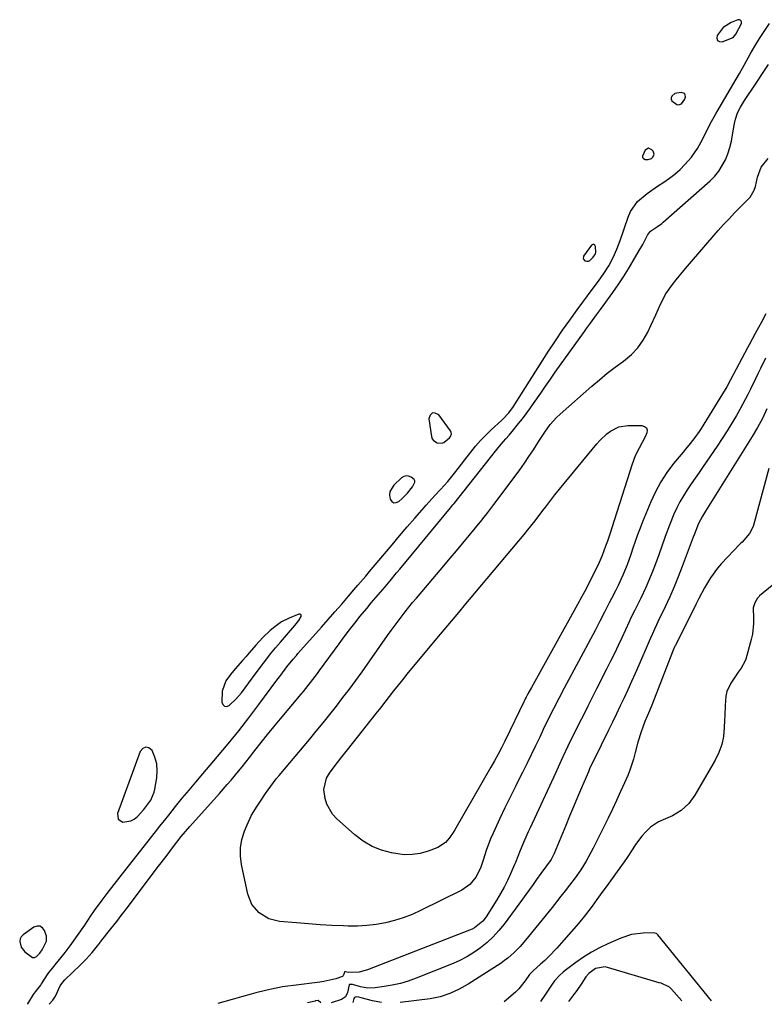
# Model space of a CAD drawing. Units: inches. Extents: x 1869604 to 1874950, y 448659 to 453993.
# Drawn here: x 1874199 to 1874484, y 448688 to 449065 of the extents above; entities that cross this region are included whole.
import ezdxf

# ---------------------------------------------------------------- set-up
doc = ezdxf.new("R2010")
doc.units = ezdxf.units.IN
doc.header["$MEASUREMENT"] = 0
for name, color, linetype in [('1', 7, 'Continuous'), ('7', 7, 'Continuous'), ('8', 7, 'Continuous')]:
    doc.layers.add(name, color=color, linetype=linetype)

msp = doc.modelspace()

# ---------------------------------------------------------------- linework, layer by layer
at = {"layer": '1', "color": 18}
for points in [[(1874473.39, 449059.67, 1636), (1874475.49, 449063.73, 1636), (1874475.48, 449064.44, 1636), (1874475.28, 449064.96, 1636), (1874474.77, 449065.18, 1636), (1874474.06, 449065.21, 1636), (1874471.54, 449064.16, 1636), (1874468.44, 449062.16, 1636), (1874466.18, 449059.13, 1636), (1874466.12, 449058.07, 1636), (1874466.38, 449057.28, 1636), (1874467.12, 449056.88, 1636), (1874468.16, 449056.73, 1636), (1874472.26, 449058.33, 1636), (1874473.39, 449059.67, 1636)], [(1874449.99, 449036.9, 1636), (1874448.88, 449035.92, 1636), (1874448.65, 449035.31, 1636), (1874448.59, 449034.73, 1636), (1874448.82, 449034.18, 1636), (1874450.74, 449032.7, 1636), (1874451.37, 449032.57, 1636), (1874452.62, 449033, 1636), (1874453.87, 449034.77, 1636), (1874454.07, 449035.72, 1636), (1874453.95, 449036.39, 1636), (1874453.67, 449036.92, 1636), (1874452.49, 449037.38, 1636), (1874449.99, 449036.9, 1636)], [(1874439.9, 449015.98, 1636), (1874438.65, 449015.21, 1636), (1874437.58, 449012.99, 1636), (1874437.65, 449012.43, 1636), (1874438.04, 449012.01, 1636), (1874438.63, 449011.69, 1636), (1874439.74, 449011.64, 1636), (1874441.04, 449012.08, 1636), (1874441.61, 449012.53, 1636), (1874442.11, 449013.69, 1636), (1874441.7, 449014.87, 1636), (1874441.26, 449015.41, 1636), (1874439.9, 449015.98, 1636)], [(1874418.79, 448974.26, 1636), (1874419.59, 448975.5, 1636), (1874419.72, 448976.07, 1636), (1874419.68, 448978.34, 1636), (1874419.42, 448978.84, 1636), (1874419.09, 448979.13, 1636), (1874418.65, 448979.09, 1636), (1874418.15, 448978.83, 1636), (1874415.08, 448974.71, 1636), (1874414.9, 448973.7, 1636), (1874415.6, 448972.94, 1636), (1874416.4, 448972.75, 1636), (1874416.94, 448972.77, 1636), (1874417.44, 448972.98, 1636), (1874418.79, 448974.26, 1636)], [(1874360.92, 448903.11, 1636), (1874361.57, 448903.34, 1636), (1874363.78, 448905.11, 1636), (1874364.17, 448905.62, 1636), (1874364.51, 448906.69, 1636), (1874364.4, 448907.22, 1636), (1874364.16, 448907.75, 1636), (1874359.76, 448913.92, 1636), (1874358.37, 448914.6, 1636), (1874357.23, 448914.66, 1636), (1874356.45, 448913.82, 1636), (1874355.91, 448912.38, 1636), (1874356.9, 448905.59, 1636), (1874357.19, 448904.76, 1636), (1874357.62, 448904.07, 1636), (1874359.08, 448903.23, 1636), (1874360.92, 448903.11, 1636)], [(1874349.68, 448886.3, 1636), (1874350.56, 448888.14, 1636), (1874350.54, 448888.69, 1636), (1874350.28, 448889.18, 1636), (1874349.12, 448890.09, 1636), (1874348.17, 448890.45, 1636), (1874347.24, 448890.55, 1636), (1874346.34, 448890.28, 1636), (1874345.46, 448889.76, 1636), (1874342.52, 448887.03, 1636), (1874341.01, 448884.54, 1636), (1874340.88, 448883.13, 1636), (1874341.06, 448881.64, 1636), (1874341.73, 448880.76, 1636), (1874342.49, 448880.26, 1636), (1874343.41, 448880.32, 1636), (1874344.42, 448880.75, 1636), (1874345.53, 448881.8, 1636), (1874347.7, 448883.97, 1636), (1874349.68, 448886.3, 1636)], [(1874295.31, 448822.38, 1636), (1874297.19, 448824.68, 1636), (1874299.1, 448826.94, 1636), (1874301.37, 448829.56, 1636), (1874304.64, 448833.27, 1636), (1874306.19, 448835.18, 1636), (1874307.03, 448836.68, 1636), (1874307.03, 448837.12, 1636), (1874306.9, 448837.44, 1636), (1874306.58, 448837.59, 1636), (1874306.14, 448837.61, 1636), (1874302.4, 448836.1, 1636), (1874299.54, 448834.66, 1636), (1874296.94, 448832.78, 1636), (1874295.22, 448831.32, 1636), (1874292.36, 448828.67, 1636), (1874289.73, 448825.78, 1636), (1874287.19, 448822.79, 1636), (1874285.9, 448821.32, 1636), (1874284.6, 448819.85, 1636), (1874281.82, 448816.73, 1636), (1874279.96, 448814.49, 1636), (1874278.27, 448812.11, 1636), (1874276.8, 448808.16, 1636), (1874276.71, 448803.9, 1636), (1874277.12, 448802.96, 1636), (1874277.69, 448802.37, 1636), (1874278.51, 448802.32, 1636), (1874279.49, 448802.61, 1636), (1874279.78, 448802.86, 1636), (1874282.11, 448805.05, 1636), (1874284.18, 448807.5, 1636), (1874287.07, 448811.37, 1636), (1874288.02, 448812.67, 1636), (1874291.71, 448817.67, 1636), (1874293.49, 448820.04, 1636), (1874295.31, 448822.38, 1636)], [(1874251.81, 448780.31, 1636), (1874251.11, 448782.89, 1636), (1874250.05, 448785.42, 1636), (1874248.82, 448786.38, 1636), (1874247.63, 448786.74, 1636), (1874246.51, 448786.21, 1636), (1874245.43, 448785.07, 1636), (1874236.72, 448761.23, 1636), (1874236.97, 448759.07, 1636), (1874238.86, 448757.98, 1636), (1874241.86, 448758.46, 1636), (1874243.16, 448759.18, 1636), (1874244.37, 448760.15, 1636), (1874246.89, 448762.8, 1636), (1874249.58, 448766.4, 1636), (1874250.84, 448769.51, 1636), (1874251.09, 448770.6, 1636), (1874251.81, 448774.9, 1636), (1874251.99, 448777.63, 1636), (1874251.81, 448780.31, 1636)], [(1874207.07, 448707.83, 1636), (1874208.01, 448709.09, 1636), (1874209.55, 448712.43, 1636), (1874209.6, 448714.39, 1636), (1874208.85, 448716.56, 1636), (1874208.04, 448717.55, 1636), (1874207.1, 448718.14, 1636), (1874206, 448718.15, 1636), (1874204.78, 448717.75, 1636), (1874200.69, 448714.87, 1636), (1874199.97, 448714.1, 1636), (1874199.48, 448713.25, 1636), (1874199.36, 448712.28, 1636), (1874199.93, 448710.16, 1636), (1874201.26, 448708.34, 1636), (1874204.31, 448706.13, 1636), (1874205.04, 448706.1, 1636), (1874205.81, 448706.49, 1636), (1874207.07, 448707.83, 1636)]]:
    msp.add_polyline3d(points, dxfattribs=at)
at = {"layer": '7', "color": 18}
for points in [[(1874202.4, 448688.24, 1638), (1874202.49, 448688.48, 1638), (1874204.61, 448691.96, 1638), (1874205.46, 448693.07, 1638), (1874207.43, 448695.56, 1638), (1874207.72, 448696.03, 1638), (1874210.31, 448699.99, 1638), (1874212.37, 448702.75, 1638), (1874214.57, 448705.4, 1638), (1874216.72, 448708.09, 1638), (1874218.63, 448710.6, 1638), (1874221.49, 448714.55, 1638), (1874224.23, 448718.58, 1638), (1874226.6, 448722.16, 1638), (1874227.98, 448724.17, 1638), (1874230.87, 448728.13, 1638), (1874232.8, 448730.62, 1638), (1874235.48, 448734.08, 1638), (1874238.18, 448737.53, 1638), (1874251.34, 448754.25, 1638), (1874253.03, 448756.4, 1638), (1874254.73, 448758.55, 1638), (1874256.42, 448760.69, 1638), (1874258.98, 448763.94, 1638), (1874261.54, 448767.11, 1638), (1874264.15, 448770.24, 1638), (1874266.79, 448773.34, 1638), (1874269.43, 448776.44, 1638), (1874275.05, 448783.07, 1638), (1874279.13, 448787.97, 1638), (1874283.14, 448792.92, 1638), (1874287.05, 448797.96, 1638), (1874290.9, 448803.04, 1638), (1874297.79, 448812.34, 1638), (1874299.24, 448814.29, 1638), (1874301.59, 448817.44, 1638), (1874303.98, 448820.36, 1638), (1874305.21, 448821.79, 1638), (1874305.83, 448822.5, 1638), (1874314.78, 448832.59, 1638), (1874317.38, 448835.54, 1638), (1874319.98, 448838.5, 1638), (1874322.56, 448841.47, 1638), (1874325.13, 448844.44, 1638), (1874327.24, 448846.89, 1638), (1874328.75, 448848.65, 1638), (1874331.75, 448852.19, 1638), (1874333.24, 448853.96, 1638), (1874338.92, 448860.75, 1638), (1874341.82, 448864.18, 1638), (1874344.72, 448867.61, 1638), (1874347.65, 448871.02, 1638), (1874350.59, 448874.42, 1638), (1874353.28, 448877.5, 1638), (1874354.89, 448879.34, 1638), (1874358.17, 448882.98, 1638), (1874360.36, 448885.35, 1638), (1874363.1, 448888.42, 1638), (1874365.7, 448891.61, 1638), (1874367.08, 448893.38, 1638), (1874369.67, 448896.74, 1638), (1874371.91, 448899.67, 1638), (1874373.73, 448901.93, 1638), (1874375.63, 448904.12, 1638), (1874377.64, 448906.2, 1638), (1874379.73, 448908.2, 1638), (1874383.63, 448911.75, 1638), (1874384.24, 448912.32, 1638), (1874386.51, 448914.74, 1638), (1874387.51, 448916.06, 1638), (1874387.97, 448916.75, 1638), (1874401.68, 448938.26, 1638), (1874404.3, 448942.29, 1638), (1874407, 448946.29, 1638), (1874409.77, 448950.23, 1638), (1874412.61, 448954.11, 1638), (1874416.61, 448959.46, 1638), (1874418.01, 448961.36, 1638), (1874420.8, 448965.15, 1638), (1874422.87, 448967.99, 1638), (1874424.8, 448970.96, 1638), (1874426.42, 448974.1, 1638), (1874427.82, 448977.37, 1638), (1874429.05, 448980.7, 1638), (1874432.12, 448989.63, 1638), (1874433.08, 448991.79, 1638), (1874435.76, 448995.57, 1638), (1874439.39, 448998.65, 1638), (1874443.33, 449001.43, 1638), (1874445.77, 449003.01, 1638), (1874447.96, 449004.51, 1638), (1874450.06, 449006.12, 1638), (1874452.02, 449007.88, 1638), (1874453.89, 449009.75, 1638), (1874456.43, 449012.62, 1638), (1874458.68, 449015.83, 1638), (1874459.96, 449018.15, 1638), (1874461.46, 449021.08, 1638), (1874462.94, 449024.02, 1638), (1874464.04, 449026.21, 1638), (1874465.69, 449029.18, 1638), (1874466.54, 449030.65, 1638), (1874466.97, 449031.38, 1638), (1874473.42, 449042.43, 1638), (1874474.69, 449044.6, 1638), (1874476.57, 449047.85, 1638), (1874478.89, 449051.98, 1638), (1874480.62, 449055.01, 1638), (1874482.41, 449058, 1638), (1874483.88, 449060.34, 1638), (1874486.23, 449063.78, 1638)], [(1874484.83, 448952.62, 1642), (1874483.11, 448949.41, 1642), (1874481.98, 448947.32, 1642), (1874480.78, 448945.11, 1642), (1874479.59, 448942.9, 1642), (1874478.4, 448940.69, 1642), (1874477.81, 448939.58, 1642), (1874471.32, 448927.29, 1642), (1874469.84, 448924.59, 1642), (1874468.27, 448921.93, 1642), (1874460.06, 448908.75, 1642), (1874459.28, 448907.55, 1642), (1874457.63, 448905.24, 1642), (1874455.85, 448903.01, 1642), (1874454.05, 448900.79, 1642), (1874453.15, 448899.69, 1642), (1874449.54, 448895.23, 1642), (1874447, 448891.79, 1642), (1874444.67, 448888.23, 1642), (1874442.66, 448884.49, 1642), (1874440.85, 448880.61, 1642), (1874437.69, 448872.99, 1642), (1874436.69, 448870.5, 1642), (1874435.73, 448867.98, 1642), (1874434.82, 448865.45, 1642), (1874433.96, 448862.9, 1642), (1874433.17, 448860.49, 1642), (1874431.76, 448856.46, 1642), (1874430.17, 448852.5, 1642), (1874428.27, 448848.53, 1642), (1874427.26, 448846.57, 1642), (1874425.75, 448843.66, 1642), (1874424.85, 448841.91, 1642), (1874423.06, 448838.4, 1642), (1874421.29, 448834.88, 1642), (1874419.49, 448831.38, 1642), (1874418.57, 448829.64, 1642), (1874407.68, 448809.25, 1642), (1874405.61, 448805.31, 1642), (1874403.56, 448801.37, 1642), (1874401.56, 448797.4, 1642), (1874399.63, 448793.39, 1642), (1874398.3, 448790.57, 1642), (1874396.68, 448787.16, 1642), (1874395.04, 448783.76, 1642), (1874393.37, 448780.36, 1642), (1874391.68, 448776.98, 1642), (1874391.01, 448775.64, 1642), (1874388.99, 448771.58, 1642), (1874386.99, 448767.51, 1642), (1874385.02, 448763.43, 1642), (1874383.07, 448759.34, 1642), (1874380.46, 448753.81, 1642), (1874379.5, 448751.62, 1642), (1874377.83, 448747.13, 1642), (1874376.85, 448743.86, 1642), (1874375.6, 448740.3, 1642), (1874373.88, 448736.94, 1642), (1874371.56, 448734.09, 1642), (1874368.53, 448732, 1642), (1874352.72, 448724.1, 1642), (1874349.46, 448722.63, 1642), (1874346.13, 448721.33, 1642), (1874342.72, 448720.29, 1642), (1874339.25, 448719.42, 1642), (1874335.72, 448718.81, 1642), (1874332.18, 448718.38, 1642), (1874328.61, 448718.2, 1642), (1874325.03, 448718.19, 1642), (1874323.24, 448718.26, 1642), (1874318.75, 448718.45, 1642), (1874314.27, 448718.69, 1642), (1874309.79, 448719.01, 1642), (1874305.32, 448719.38, 1642), (1874298.79, 448719.97, 1642), (1874294.63, 448720.99, 1642), (1874290.96, 448723.2, 1642), (1874288.18, 448726.41, 1642), (1874286.61, 448730.36, 1642), (1874284.18, 448741.73, 1642), (1874283.79, 448744.98, 1642), (1874283.79, 448748.2, 1642), (1874284.37, 448751.36, 1642), (1874285.33, 448754.49, 1642), (1874286.33, 448756.92, 1642), (1874288.07, 448760.6, 1642), (1874290.16, 448764.09, 1642), (1874291.47, 448766.04, 1642), (1874293.44, 448768.92, 1642), (1874295.43, 448771.77, 1642), (1874297.54, 448774.53, 1642), (1874298.64, 448775.88, 1642), (1874310.19, 448789.66, 1642), (1874312.81, 448792.82, 1642), (1874315.41, 448795.99, 1642), (1874317.98, 448799.19, 1642), (1874320.53, 448802.41, 1642), (1874323.04, 448805.66, 1642), (1874325.51, 448808.93, 1642), (1874327.93, 448812.24, 1642), (1874330.32, 448815.58, 1642), (1874340.13, 448829.5, 1642), (1874341.43, 448831.33, 1642), (1874344.1, 448834.95, 1642), (1874346.85, 448838.51, 1642), (1874349.68, 448842.01, 1642), (1874351.12, 448843.74, 1642), (1874361.62, 448856.12, 1642), (1874364.07, 448859, 1642), (1874366.5, 448861.9, 1642), (1874368.93, 448864.8, 1642), (1874371.36, 448867.7, 1642), (1874373.76, 448870.63, 1642), (1874376.12, 448873.58, 1642), (1874378.45, 448876.56, 1642), (1874380.74, 448879.57, 1642), (1874388.86, 448890.4, 1642), (1874390.68, 448892.89, 1642), (1874392.47, 448895.42, 1642), (1874394.2, 448897.98, 1642), (1874395.89, 448900.57, 1642), (1874398.25, 448904.26, 1642), (1874400.26, 448907.27, 1642), (1874402.37, 448910.21, 1642), (1874404.77, 448912.9, 1642), (1874406.08, 448914.14, 1642), (1874418.23, 448924.86, 1642), (1874421.16, 448927.38, 1642), (1874424.14, 448929.82, 1642), (1874427.2, 448932.18, 1642), (1874430.31, 448934.47, 1642), (1874433.41, 448937.02, 1642), (1874435.87, 448939.57, 1642), (1874437.9, 448942.46, 1642), (1874439.64, 448945.59, 1642), (1874440.82, 448948.17, 1642), (1874442.68, 448952.23, 1642), (1874444.54, 448956.29, 1642), (1874446.62, 448960.22, 1642), (1874449.15, 448963.87, 1642), (1874450.57, 448965.66, 1642), (1874453.42, 448969.13, 1642), (1874454.88, 448970.84, 1642), (1874466.61, 448984.44, 1642), (1874468.66, 448986.75, 1642), (1874470.74, 448989.02, 1642), (1874472.87, 448991.25, 1642), (1874475.04, 448993.44, 1642), (1874478.34, 448996.7, 1642), (1874478.86, 448997.26, 1642), (1874480.37, 448999.89, 1642), (1874480.84, 449001.34, 1642), (1874481.58, 449004.86, 1642), (1874483.06, 449008.79, 1642), (1874485.68, 449012.07, 1642)], [(1874485.24, 448916.19, 1638), (1874483.5, 448912.58, 1638), (1874481.59, 448909.06, 1638), (1874479.54, 448905.61, 1638), (1874461.79, 448877.1, 1638), (1874461.37, 448876.42, 1638), (1874460.54, 448875.07, 1638), (1874459, 448872.28, 1638), (1874457.35, 448867.97, 1638), (1874457.06, 448867.14, 1638), (1874452.85, 448855.85, 1638), (1874451.33, 448851.94, 1638), (1874449.75, 448848.07, 1638), (1874448.06, 448844.24, 1638), (1874446.3, 448840.43, 1638), (1874443.55, 448834.72, 1638), (1874441.8, 448831.03, 1638), (1874440.14, 448827.31, 1638), (1874436.21, 448818.04, 1638), (1874434.86, 448814.9, 1638), (1874433.48, 448811.77, 1638), (1874432.06, 448808.66, 1638), (1874430.61, 448805.56, 1638), (1874429.14, 448802.47, 1638), (1874427.65, 448799.39, 1638), (1874426.16, 448796.31, 1638), (1874424.66, 448793.24, 1638), (1874418.97, 448781.67, 1638), (1874418.44, 448780.57, 1638), (1874417.42, 448778.36, 1638), (1874416.93, 448777.24, 1638), (1874414.34, 448771.13, 1638), (1874412.8, 448767.51, 1638), (1874411.27, 448763.89, 1638), (1874409.75, 448760.26, 1638), (1874408.24, 448756.64, 1638), (1874403.78, 448745.95, 1638), (1874402.66, 448743.71, 1638), (1874400.93, 448741.2, 1638), (1874398.78, 448738.3, 1638), (1874397.14, 448735.98, 1638), (1874395.79, 448734.09, 1638), (1874393.06, 448730.32, 1638), (1874391.68, 448728.45, 1638), (1874384.65, 448718.98, 1638), (1874382.63, 448716.49, 1638), (1874380.49, 448714.13, 1638), (1874378.16, 448711.95, 1638), (1874375.71, 448709.89, 1638), (1874373.09, 448708.05, 1638), (1874370.38, 448706.36, 1638), (1874367.55, 448704.9, 1638), (1874364.62, 448703.59, 1638), (1874351.01, 448698.19, 1638), (1874348.03, 448697.13, 1638), (1874345, 448696.22, 1638), (1874341.92, 448695.54, 1638), (1874338.79, 448695, 1638), (1874335.35, 448694.55, 1638), (1874332.51, 448694.46, 1638), (1874329.71, 448694.94, 1638), (1874326.73, 448695.76, 1638), (1874325.98, 448695.87, 1638), (1874325.54, 448695.76, 1638), (1874325.45, 448695.65, 1638), (1874324.82, 448692.73, 1638), (1874324.06, 448691.06, 1638), (1874322.53, 448690.06, 1638), (1874318.5, 448688.84, 1638)], [(1874428.55, 448909.3, 1644), (1874432.02, 448909.84, 1644), (1874437.4, 448909.83, 1644), (1874438.41, 448909.47, 1644), (1874439.11, 448908.91, 1644), (1874439.36, 448908.04, 1644), (1874439.29, 448906.97, 1644), (1874438.66, 448905.55, 1644), (1874436.38, 448901.18, 1644), (1874434.85, 448898.17, 1644), (1874433.66, 448895.01, 1644), (1874425.89, 448870.65, 1644), (1874425.34, 448868.94, 1644), (1874424.2, 448865.54, 1644), (1874423.54, 448863.61, 1644), (1874422.18, 448860.03, 1644), (1874420.62, 448856.53, 1644), (1874419.16, 448853.5, 1644), (1874417.61, 448850.41, 1644), (1874415.51, 448846.36, 1644), (1874414.32, 448844.11, 1644), (1874413.71, 448842.99, 1644), (1874413.4, 448842.43, 1644), (1874395.11, 448809.57, 1644), (1874393.76, 448807.07, 1644), (1874393.11, 448805.8, 1644), (1874392.79, 448805.17, 1644), (1874392.48, 448804.53, 1644), (1874385.01, 448789.01, 1644), (1874383.74, 448786.47, 1644), (1874382.41, 448783.96, 1644), (1874381.04, 448781.48, 1644), (1874379.63, 448779.01, 1644), (1874365.8, 448755.07, 1644), (1874365.18, 448754.03, 1644), (1874363.83, 448752.01, 1644), (1874362.32, 448750.15, 1644), (1874359.37, 448748.25, 1644), (1874355.64, 448746.88, 1644), (1874352.62, 448746.03, 1644), (1874349.57, 448745.53, 1644), (1874346.47, 448745.52, 1644), (1874341.65, 448746.17, 1644), (1874337.81, 448747.23, 1644), (1874334.15, 448748.68, 1644), (1874330.78, 448750.69, 1644), (1874327.59, 448753.09, 1644), (1874320.57, 448759.32, 1644), (1874319.03, 448761, 1644), (1874316.87, 448764.87, 1644), (1874316.24, 448767.06, 1644), (1874315.71, 448770.54, 1644), (1874316.77, 448774.81, 1644), (1874317.91, 448776.77, 1644), (1874319.69, 448779.16, 1644), (1874322.22, 448782.43, 1644), (1874324.77, 448785.68, 1644), (1874335.79, 448799.63, 1644), (1874337.48, 448801.78, 1644), (1874339.17, 448803.93, 1644), (1874340.86, 448806.08, 1644), (1874342.54, 448808.24, 1644), (1874344.23, 448810.39, 1644), (1874345.93, 448812.52, 1644), (1874347.65, 448814.64, 1644), (1874349.39, 448816.75, 1644), (1874360.32, 448829.91, 1644), (1874361.71, 448831.58, 1644), (1874364.5, 448834.89, 1644), (1874367.31, 448838.2, 1644), (1874370.1, 448841.51, 1644), (1874371.49, 448843.17, 1644), (1874392.39, 448868.14, 1644), (1874393.82, 448869.87, 1644), (1874396.62, 448873.39, 1644), (1874399.55, 448877.25, 1644), (1874400.69, 448878.76, 1644), (1874402.96, 448881.8, 1644), (1874404.14, 448883.28, 1644), (1874420.14, 448902.79, 1644), (1874421.34, 448904.14, 1644), (1874423.98, 448906.61, 1644), (1874425.42, 448907.72, 1644), (1874428.55, 448909.3, 1644)], [(1874485.97, 448893.38, 1636), (1874480.41, 448872.54, 1636), (1874479.92, 448871.13, 1636), (1874478.53, 448868.53, 1636), (1874475.72, 448865.21, 1636), (1874475.2, 448864.77, 1636), (1874474.95, 448864.54, 1636), (1874474.83, 448864.42, 1636), (1874467.87, 448856.96, 1636), (1874466.37, 448855.24, 1636), (1874463.69, 448851.57, 1636), (1874461.39, 448847.63, 1636), (1874459.23, 448843.59, 1636), (1874458.19, 448841.55, 1636), (1874450.2, 448825.64, 1636), (1874450.04, 448825.33, 1636), (1874449.32, 448823.77, 1636), (1874449.06, 448823.13, 1636), (1874441.19, 448802.76, 1636), (1874440.34, 448800.64, 1636), (1874438.56, 448796.45, 1636), (1874437.76, 448794.31, 1636), (1874437.16, 448792.55, 1636), (1874435.91, 448788.6, 1636), (1874434.88, 448784.59, 1636), (1874434.25, 448782.12, 1636), (1874432.85, 448777.9, 1636), (1874432.01, 448775.84, 1636), (1874430.79, 448773.08, 1636), (1874429.26, 448769.67, 1636), (1874427.7, 448766.27, 1636), (1874426.1, 448762.9, 1636), (1874424.46, 448759.54, 1636), (1874418.74, 448748.03, 1636), (1874416.98, 448744.66, 1636), (1874416.03, 448743.01, 1636), (1874414.04, 448739.78, 1636), (1874411.88, 448736.65, 1636), (1874409.76, 448733.85, 1636), (1874408.1, 448731.71, 1636), (1874406.43, 448729.58, 1636), (1874404.75, 448727.46, 1636), (1874403.06, 448725.34, 1636), (1874392.92, 448712.76, 1636), (1874390.82, 448710.31, 1636), (1874388.56, 448708.02, 1636), (1874386.12, 448705.91, 1636), (1874384.83, 448704.96, 1636), (1874383.5, 448704.05, 1636), (1874370.88, 448695.96, 1636), (1874367.5, 448694, 1636), (1874363.95, 448692.34, 1636), (1874360.26, 448691.1, 1636), (1874358.36, 448690.69, 1636), (1874356.43, 448690.37, 1636), (1874344.98, 448688.97, 1636)], [(1874495.5, 448855.34, 1634), (1874482.46, 448844.57, 1634), (1874482.29, 448844.42, 1634), (1874481.66, 448843.76, 1634), (1874480.61, 448841.96, 1634), (1874479.96, 448840.03, 1634), (1874480.15, 448836.08, 1634), (1874480.15, 448834.03, 1634), (1874479.7, 448829.97, 1634), (1874479.24, 448827.96, 1634), (1874477.15, 448820.42, 1634), (1874476.84, 448819.49, 1634), (1874475.44, 448816.94, 1634), (1874474.27, 448815.35, 1634), (1874471.49, 448811.23, 1634), (1874469.92, 448807.98, 1634), (1874469.51, 448806.24, 1634), (1874469.22, 448802.58, 1634), (1874469.09, 448798.87, 1634), (1874469.02, 448797.02, 1634), (1874468.93, 448794.07, 1634), (1874468.58, 448790.82, 1634), (1874467.93, 448787.65, 1634), (1874466.82, 448784.61, 1634), (1874465.39, 448781.66, 1634), (1874457.67, 448768.29, 1634), (1874455.36, 448765.11, 1634), (1874452.43, 448762.48, 1634), (1874449.06, 448760.39, 1634), (1874445.54, 448758.9, 1634), (1874443.79, 448758.15, 1634), (1874440.67, 448756.1, 1634), (1874438.72, 448754.15, 1634), (1874437.42, 448752.64, 1634), (1874435.02, 448749.46, 1634), (1874433.91, 448747.81, 1634), (1874431.72, 448744.46, 1634), (1874430.6, 448742.81, 1634), (1874427.94, 448739.04, 1634), (1874426.01, 448736.35, 1634), (1874424.08, 448733.67, 1634), (1874422.13, 448731, 1634), (1874420.17, 448728.34, 1634), (1874418.34, 448725.86, 1634), (1874415.77, 448722.49, 1634), (1874413.13, 448719.17, 1634), (1874410.4, 448715.93, 1634), (1874407.6, 448712.74, 1634), (1874404.82, 448709.68, 1634), (1874401.81, 448706.54, 1634), (1874400.24, 448705.04, 1634), (1874398.64, 448703.58, 1634), (1874395.89, 448701.15, 1634), (1874394.45, 448699.71, 1634), (1874392.72, 448697.23, 1634), (1874390.38, 448694.17, 1634), (1874388.99, 448692.84, 1634), (1874384.68, 448689.18, 1634)], [(1874464.02, 448689.59, 1632), (1874443.54, 448714.81, 1632), (1874443.42, 448714.94, 1632), (1874442.95, 448715.34, 1632), (1874442.85, 448715.4, 1632), (1874442.03, 448715.55, 1632), (1874437.83, 448715.46, 1632), (1874433.48, 448714.94, 1632), (1874429.31, 448713.57, 1632), (1874424.36, 448711.39, 1632), (1874421.17, 448709.85, 1632), (1874418.06, 448708.18, 1632), (1874415.07, 448706.3, 1632), (1874412.16, 448704.28, 1632), (1874407.99, 448701.18, 1632), (1874407.24, 448700.59, 1632), (1874405.84, 448699.31, 1632), (1874403.95, 448697.17, 1632), (1874402.82, 448695.63, 1632), (1874400.22, 448691.79, 1632), (1874398.63, 448689.25, 1632)], [(1874337.83, 448688.94, 1636), (1874334.34, 448689.53, 1636), (1874330.06, 448690.73, 1636), (1874329.09, 448690.95, 1636), (1874328.17, 448691.06, 1636), (1874327.66, 448690.98, 1636), (1874327.46, 448690.87, 1636), (1874327.18, 448690.49, 1636), (1874326.75, 448688.88, 1636)], [(1874314.58, 448688.82, 1638), (1874313.57, 448689.65, 1638), (1874313.51, 448689.67, 1638), (1874312.54, 448689.51, 1638), (1874312.4, 448689.48, 1638), (1874312.34, 448689.46, 1638), (1874309.46, 448688.79, 1638)]]:
    msp.add_polyline3d(points, dxfattribs=at)
at = {"layer": '8', "color": 18}
for points in [[(1874210.68, 448688.28, 1640), (1874211.97, 448689.8, 1640), (1874213.06, 448691.33, 1640), (1874214.9, 448695.29, 1640), (1874215.82, 448696.76, 1640), (1874216.6, 448697.62, 1640), (1874222.43, 448703.2, 1640), (1874223.62, 448704.38, 1640), (1874224.79, 448705.58, 1640), (1874227.02, 448708.08, 1640), (1874229.17, 448710.66, 1640), (1874229.74, 448711.41, 1640), (1874230.13, 448711.91, 1640), (1874230.32, 448712.15, 1640), (1874234.28, 448717.13, 1640), (1874236.46, 448719.92, 1640), (1874238.62, 448722.73, 1640), (1874239.34, 448723.68, 1640), (1874240.05, 448724.62, 1640), (1874252.44, 448741.07, 1640), (1874255.33, 448744.89, 1640), (1874258.25, 448748.69, 1640), (1874261.19, 448752.48, 1640), (1874262.79, 448754.43, 1640), (1874264.45, 448756.34, 1640), (1874275.8, 448768.98, 1640), (1874278.75, 448772.33, 1640), (1874280.2, 448774.03, 1640), (1874283.06, 448777.47, 1640), (1874284.46, 448779.21, 1640), (1874287.24, 448782.71, 1640), (1874289.3, 448785.36, 1640), (1874291.72, 448788.43, 1640), (1874294.17, 448791.49, 1640), (1874296.64, 448794.52, 1640), (1874299.14, 448797.53, 1640), (1874307.03, 448806.96, 1640), (1874307.95, 448808.06, 1640), (1874310.64, 448811.42, 1640), (1874313.24, 448814.84, 1640), (1874314.08, 448816, 1640), (1874321.52, 448826.27, 1640), (1874323.49, 448828.94, 1640), (1874325.5, 448831.59, 1640), (1874327.55, 448834.19, 1640), (1874329.64, 448836.78, 1640), (1874332.16, 448839.82, 1640), (1874333.88, 448841.89, 1640), (1874336.51, 448844.96, 1640), (1874339.12, 448848.05, 1640), (1874341.1, 448850.43, 1640), (1874343.56, 448853.4, 1640), (1874344.8, 448854.89, 1640), (1874361.76, 448875.39, 1640), (1874362.23, 448875.96, 1640), (1874363.66, 448877.68, 1640), (1874365.07, 448879.42, 1640), (1874365.54, 448880, 1640), (1874381.38, 448900.01, 1640), (1874381.93, 448900.7, 1640), (1874383.61, 448902.74, 1640), (1874385.34, 448904.74, 1640), (1874386.6, 448906.13, 1640), (1874387.8, 448907.53, 1640), (1874390.21, 448910.55, 1640), (1874391.68, 448912.44, 1640), (1874394.52, 448916.28, 1640), (1874395.89, 448918.24, 1640), (1874398.68, 448922.28, 1640), (1874400.53, 448924.94, 1640), (1874402.39, 448927.58, 1640), (1874404.26, 448930.22, 1640), (1874415.43, 448945.87, 1640), (1874416.19, 448946.93, 1640), (1874417.72, 448949.04, 1640), (1874420.04, 448952.19, 1640), (1874420.81, 448953.25, 1640), (1874421.58, 448954.31, 1640), (1874426.23, 448960.75, 1640), (1874428.3, 448963.72, 1640), (1874430.31, 448966.71, 1640), (1874432.23, 448969.77, 1640), (1874434.1, 448972.87, 1640), (1874436.41, 448976.82, 1640), (1874437.71, 448979.13, 1640), (1874439.57, 448982.66, 1640), (1874440.71, 448984.2, 1640), (1874443.4, 448986.09, 1640), (1874445.08, 448987.22, 1640), (1874445.6, 448987.65, 1640), (1874463.54, 449003.56, 1640), (1874465.29, 449005.33, 1640), (1874466.87, 449007.22, 1640), (1874469.33, 449011.52, 1640), (1874470.25, 449013.86, 1640), (1874471.04, 449016.23, 1640), (1874471.65, 449018.65, 1640), (1874472.13, 449021.12, 1640), (1874472.81, 449025.51, 1640), (1874473.16, 449027.14, 1640), (1874473.99, 449029.49, 1640), (1874475.13, 449031.7, 1640), (1874476.72, 449034.31, 1640), (1874478.41, 449036.97, 1640), (1874479.28, 449038.28, 1640), (1874485.79, 449048.03, 1640)], [(1874484.73, 448935.66, 1640), (1874482.75, 448931.64, 1640), (1874481.79, 448929.67, 1640), (1874480.83, 448927.69, 1640), (1874478.92, 448923.74, 1640), (1874477.96, 448921.77, 1640), (1874475.93, 448917.88, 1640), (1874474.87, 448915.96, 1640), (1874473.6, 448913.73, 1640), (1874471.85, 448910.73, 1640), (1874470.05, 448907.76, 1640), (1874468.16, 448904.84, 1640), (1874466.23, 448901.96, 1640), (1874460.8, 448894.09, 1640), (1874459.28, 448891.88, 1640), (1874457.76, 448889.67, 1640), (1874456.25, 448887.45, 1640), (1874454.73, 448885.23, 1640), (1874453.3, 448882.97, 1640), (1874451.96, 448880.66, 1640), (1874450.76, 448878.27, 1640), (1874449.66, 448875.83, 1640), (1874447.95, 448871.7, 1640), (1874446.31, 448867.34, 1640), (1874444.84, 448862.91, 1640), (1874444.32, 448861.45, 1640), (1874443.78, 448859.99, 1640), (1874441.95, 448855.18, 1640), (1874440.98, 448852.72, 1640), (1874439.96, 448850.28, 1640), (1874438.89, 448847.87, 1640), (1874436.94, 448843.75, 1640), (1874435.46, 448840.71, 1640), (1874434.72, 448839.19, 1640), (1874433.23, 448836.16, 1640), (1874432.5, 448834.64, 1640), (1874431.07, 448831.57, 1640), (1874429.7, 448828.59, 1640), (1874428.29, 448825.57, 1640), (1874426.86, 448822.56, 1640), (1874425.4, 448819.57, 1640), (1874423.91, 448816.59, 1640), (1874420.06, 448809, 1640), (1874418.37, 448805.67, 1640), (1874416.69, 448802.33, 1640), (1874415.01, 448799, 1640), (1874413.33, 448795.67, 1640), (1874411.94, 448792.92, 1640), (1874410, 448788.99, 1640), (1874409.06, 448787.01, 1640), (1874407.2, 448783.03, 1640), (1874405.36, 448779.05, 1640), (1874404.44, 448777.05, 1640), (1874394.64, 448755.81, 1640), (1874393.93, 448754.25, 1640), (1874392.53, 448751.12, 1640), (1874390.82, 448747.17, 1640), (1874389.92, 448744.83, 1640), (1874389.02, 448742.5, 1640), (1874388.69, 448741.73, 1640), (1874387.12, 448738.14, 1640), (1874385.94, 448735.61, 1640), (1874384.7, 448733.12, 1640), (1874383.34, 448730.69, 1640), (1874381.91, 448728.29, 1640), (1874377.78, 448721.73, 1640), (1874376.54, 448720.07, 1640), (1874373.35, 448717.46, 1640), (1874372.44, 448716.98, 1640), (1874371.49, 448716.57, 1640), (1874332.39, 448701.47, 1640), (1874329.26, 448700.58, 1640), (1874325.07, 448700.36, 1640), (1874323.95, 448700.67, 1640), (1874323.78, 448700.68, 1640), (1874323.68, 448700.67, 1640), (1874323.63, 448700.64, 1640), (1874323.6, 448700.61, 1640), (1874323.45, 448700.12, 1640), (1874323.12, 448699.09, 1640), (1874322.89, 448698.9, 1640), (1874320.28, 448698.02, 1640), (1874315.72, 448696.93, 1640), (1874314.17, 448696.7, 1640), (1874304.06, 448695.48, 1640), (1874301.95, 448695.2, 1640), (1874299.85, 448694.88, 1640), (1874295.67, 448694.08, 1640), (1874293.35, 448693.57, 1640), (1874289.69, 448692.66, 1640), (1874287.87, 448692.17, 1640), (1874284.24, 448691.16, 1640), (1874282.42, 448690.65, 1640), (1874280.61, 448690.14, 1640), (1874275.2, 448688.61, 1640)], [(1874452.7, 448689.53, 1630), (1874448.75, 448694.05, 1630), (1874448, 448694.79, 1630), (1874444.72, 448696.27, 1630), (1874443.96, 448696.48, 1630), (1874424.22, 448702.37, 1630), (1874423.33, 448702.55, 1630), (1874419.7, 448701.98, 1630), (1874417.05, 448700, 1630), (1874415.97, 448698.71, 1630), (1874414.11, 448695.89, 1630), (1874412.5, 448693.58, 1630), (1874411.66, 448692.44, 1630), (1874409.28, 448689.31, 1630)]]:
    msp.add_polyline3d(points, dxfattribs=at)

doc.saveas('drawing.dxf')
